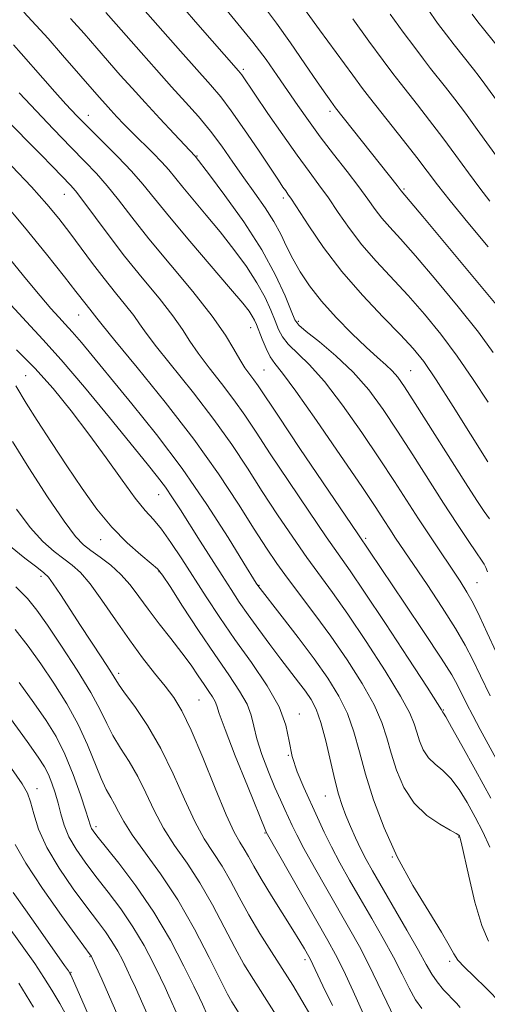
# Model space of a CAD drawing. Extents: x 2082300 to 2085200, y 289800 to 292700.
# Drawn here: x 2083329 to 2083417, y 291094 to 291279 of the extents above; entities that cross this region are included whole.
import ezdxf

# ---------------------------------------------------------------- set-up
doc = ezdxf.new("R2010")
doc.units = 0
doc.header["$MEASUREMENT"] = 0
for name, color, linetype, lineweight in [('CONTOUR INDEX', 41, 'Continuous', 13), ('CONTOUR INTERMEDIATE', 44, 'Continuous', 0), ('SPOT ELEVATION DTM', 2, 'Continuous', 13)]:
    doc.layers.add(name, color=color, linetype=linetype, lineweight=lineweight)

msp = doc.modelspace()

# ---------------------------------------------------------------- linework, layer by layer
at = {"layer": 'CONTOUR INDEX', "flags": 128}
for points, elevation in [([(2083417.333, 291206.852), (2083414.562, 291211.115), (2083411.551, 291215.513), (2083408.474, 291219.629), (2083405.381, 291223.419), (2083402.292, 291226.927), (2083396.319, 291233.343), (2083393.638, 291236.431), (2083391.277, 291239.525), (2083389.195, 291242.516), (2083387.323, 291245.257), (2083385.561, 291247.703), (2083383.689, 291250.22), (2083381.459, 291253.277), (2083378.752, 291257.127), (2083375.971, 291261.165), (2083371.028, 291268.422), (2083370.754, 291268.781), (2083370.415, 291269.178), (2083362.787, 291277.868), (2083359.957, 291281.117)], 1050), ([(2083419.41, 291252.453), (2083415.315, 291258.14), (2083413.09, 291261.185), (2083411.085, 291263.852), (2083409.34, 291266.105), (2083406.548, 291269.629), (2083405.213, 291271.34), (2083403.559, 291273.522), (2083401.405, 291276.437), (2083398.953, 291279.842)], 1040), ([(2083417.765, 291151.634), (2083415.922, 291155.352), (2083414.464, 291158.371), (2083413.062, 291161.122), (2083411.247, 291164.27), (2083408.72, 291168.246), (2083405.874, 291172.536), (2083399.969, 291181.298), (2083398.894, 291182.933), (2083397.814, 291184.602), (2083396.227, 291187.022), (2083393.584, 291190.977), (2083389.609, 291196.845), (2083385.118, 291203.384), (2083381.205, 291208.943), (2083378.685, 291212.324), (2083377.271, 291214.127), (2083376.398, 291215.398), (2083375.61, 291216.957), (2083374.872, 291218.695), (2083373.798, 291221.436), (2083373.424, 291222.295), (2083373.02, 291223.043), (2083372.419, 291223.934), (2083371.219, 291225.453), (2083368.957, 291228.144), (2083361.259, 291237.138), (2083357.439, 291241.675), (2083354.615, 291245.148), (2083352.438, 291247.847), (2083350.302, 291250.321), (2083347.759, 291252.988), (2083344.993, 291255.748), (2083342.344, 291258.369), (2083340.057, 291260.697), (2083337.993, 291262.894), (2083335.913, 291265.2), (2083333.67, 291267.755), (2083329.576, 291272.45), (2083328.145, 291274.065)], 1060), ([(2083419.785, 291093.734), (2083416.967, 291096.647), (2083414.646, 291098.921), (2083412.89, 291100.612), (2083411.673, 291101.916), (2083410.881, 291103.09), (2083410.044, 291104.647), (2083408.607, 291107.161), (2083406.204, 291111.027), (2083403.227, 291115.918), (2083400.261, 291121.328), (2083397.78, 291126.798), (2083395.823, 291132.055), (2083394.319, 291136.877), (2083393.164, 291141.104), (2083392.12, 291144.844), (2083390.916, 291148.269), (2083389.317, 291151.561), (2083387.248, 291154.928), (2083384.671, 291158.586), (2083381.651, 291162.605), (2083378.662, 291166.464), (2083374.039, 291172.39), (2083373.781, 291172.799), (2083371.445, 291176.592), (2083368.474, 291181.385), (2083364.464, 291187.622), (2083359.842, 291194.364), (2083355.025, 291200.791), (2083350.409, 291206.554), (2083340.898, 291218.066), (2083339.18, 291220.096), (2083337.878, 291221.533), (2083336.663, 291222.82), (2083335.174, 291224.46), (2083333.13, 291226.846), (2083330.561, 291229.941), (2083327.578, 291233.6)], 1070), ([(2083388.103, 291093.374), (2083386.295, 291097.086), (2083383.886, 291102.16), (2083383.641, 291102.61), (2083382.806, 291104.062), (2083381.969, 291105.467), (2083380.635, 291107.631), (2083376.615, 291114.034), (2083374.689, 291117.181), (2083373.282, 291119.61), (2083372.287, 291121.408), (2083371.485, 291122.801), (2083370.66, 291124.105), (2083369.601, 291125.995), (2083368.1, 291129.233), (2083366.048, 291134.232), (2083363.738, 291139.998), (2083361.562, 291145.186), (2083359.798, 291148.806), (2083358.256, 291151.292), (2083356.627, 291153.429), (2083354.67, 291155.875), (2083352.405, 291158.777), (2083349.913, 291162.148), (2083347.302, 291165.91), (2083344.768, 291169.609), (2083342.532, 291172.696), (2083340.732, 291174.792), (2083339.179, 291176.197), (2083337.603, 291177.381), (2083335.781, 291178.775), (2083333.675, 291180.655), (2083331.293, 291183.256), (2083328.693, 291186.695)], 1080), ([(2083359.582, 291090.157), (2083357.347, 291095.213), (2083356.633, 291096.756), (2083355.751, 291098.596), (2083354.424, 291101.302), (2083352.673, 291104.642), (2083350.592, 291108.184), (2083348.287, 291111.566), (2083345.912, 291114.715), (2083343.633, 291117.626), (2083341.597, 291120.304), (2083339.887, 291122.784), (2083338.57, 291125.106), (2083337.669, 291127.309), (2083337.048, 291129.416), (2083336.531, 291131.446), (2083335.973, 291133.403), (2083335.36, 291135.224), (2083334.709, 291136.832), (2083333.965, 291138.274), (2083332.776, 291140.104), (2083330.718, 291143.001), (2083327.546, 291147.356)], 1090), ([(2083331.916, 291093.073), (2083329.154, 291097.555)], 1100)]:
    msp.add_lwpolyline(points, dxfattribs=dict(at, elevation=elevation))
at = {"layer": 'CONTOUR INTERMEDIATE', "flags": 128}
for points, elevation in [([(2083417.334, 291236.064), (2083413.549, 291240.616), (2083410.218, 291244.697), (2083407.806, 291247.748), (2083403.929, 291252.841), (2083401.426, 291256.068), (2083395.05, 291264.166), (2083393.769, 291265.84), (2083391.92, 291268.338), (2083385.656, 291276.902), (2083379.193, 291285.834)], 1044), ([(2083417.312, 291195.657), (2083410.786, 291206.036), (2083407.587, 291211.028), (2083405.244, 291214.467), (2083403.266, 291216.957), (2083400.904, 291219.497), (2083397.628, 291222.863), (2083393.768, 291226.95), (2083389.876, 291231.431), (2083386.429, 291235.95), (2083383.624, 291240.032), (2083380.373, 291245.037), (2083379.722, 291245.993), (2083379.301, 291246.579), (2083378.792, 291247.309), (2083377.92, 291248.599), (2083374.175, 291254.216), (2083371.555, 291258.095), (2083369.079, 291261.636), (2083367.079, 291264.272), (2083365.166, 291266.533), (2083359.547, 291272.853), (2083350.06, 291283.636)], 1052), ([(2083418.32, 291216.219), (2083415.514, 291219.997), (2083411.703, 291224.792), (2083407.497, 291229.881), (2083403.68, 291234.357), (2083400.853, 291237.549), (2083398.87, 291239.735), (2083397.401, 291241.43), (2083396.126, 291243.099), (2083394.767, 291245), (2083393.058, 291247.344), (2083390.83, 291250.251), (2083388.306, 291253.494), (2083385.808, 291256.757), (2083383.583, 291259.797), (2083381.579, 291262.66), (2083377.725, 291268.317), (2083375.602, 291271.315), (2083373.156, 291274.544), (2083370.333, 291278.012), (2083367.458, 291281.432)], 1048), ([(2083419.477, 291224.482), (2083405.068, 291241.787), (2083401.028, 291246.606), (2083400.242, 291247.624), (2083388.684, 291262.215), (2083387.793, 291263.431), (2083386.825, 291264.803), (2083385.233, 291267.113), (2083382.924, 291270.502), (2083380.225, 291274.42), (2083377.573, 291278.144), (2083375.305, 291281.135)], 1046), ([(2083419.43, 291262.984), (2083416.749, 291266.656), (2083415.641, 291268.128), (2083414.589, 291269.482), (2083410.969, 291274.042), (2083409.497, 291275.952), (2083407.866, 291278.14), (2083406.013, 291280.752)], 1038), ([(2083418.893, 291159.813), (2083417.187, 291163.436), (2083415.768, 291166.487), (2083414.527, 291169.021), (2083413.345, 291171.146), (2083412.068, 291173.173), (2083406.494, 291181.509), (2083404.275, 291184.89), (2083399.723, 291191.951), (2083396.945, 291196.193), (2083393.602, 291201.162), (2083390.009, 291206.263), (2083386.595, 291210.718), (2083383.717, 291213.946), (2083379.788, 291217.765), (2083378.695, 291219.14), (2083377.952, 291220.526), (2083377.3, 291222.133), (2083376.502, 291224.131), (2083375.412, 291226.525), (2083373.907, 291229.281), (2083371.913, 291232.344), (2083369.547, 291235.59), (2083366.976, 291238.871), (2083364.376, 291242.037), (2083359.966, 291247.282), (2083357.313, 291250.531), (2083356.002, 291252.007), (2083354.303, 291253.753), (2083350.503, 291257.505), (2083348.891, 291259.135), (2083347.547, 291260.539), (2083346.42, 291261.752), (2083345.412, 291262.865), (2083344.235, 291264.203), (2083337.376, 291272.131), (2083334.642, 291275.224), (2083330.111, 291280.205)], 1058), ([(2083417.258, 291174.955), (2083416.945, 291175.747), (2083416.628, 291176.359), (2083416.103, 291177.154), (2083415.146, 291178.541), (2083413.589, 291180.84), (2083411.491, 291183.998), (2083408.967, 291187.874), (2083403.194, 291196.918), (2083400.306, 291201.409), (2083397.596, 291205.478), (2083394.901, 291209.142), (2083391.985, 291212.492), (2083388.749, 291215.568), (2083385.625, 291218.192), (2083383.177, 291220.132), (2083381.779, 291221.322), (2083381.033, 291222.357), (2083380.347, 291223.995), (2083379.206, 291226.826), (2083377.401, 291230.756), (2083374.794, 291235.518), (2083371.406, 291240.755), (2083367.875, 291245.726), (2083364.994, 291249.599), (2083362.305, 291253.115), (2083358.313, 291257.333), (2083355.623, 291260.205), (2083352.865, 291263.185), (2083350.419, 291265.882), (2083348.212, 291268.368), (2083343.811, 291273.429), (2083341.416, 291276.158), (2083338.86, 291278.985)], 1056), ([(2083417.588, 291184.888), (2083416.624, 291186.258), (2083415.238, 291188.352), (2083413.094, 291191.698), (2083403.667, 291206.625), (2083401.662, 291209.739), (2083400.371, 291211.578), (2083399.33, 291212.773), (2083398.127, 291213.893), (2083396.552, 291215.268), (2083394.445, 291217.167), (2083391.745, 291219.754), (2083388.789, 291222.772), (2083386.013, 291225.858), (2083383.759, 291228.722), (2083382, 291231.349), (2083380.617, 291233.794), (2083379.474, 291236.123), (2083378.364, 291238.434), (2083377.067, 291240.835), (2083375.42, 291243.408), (2083373.503, 291246.149), (2083371.456, 291249.026), (2083369.389, 291251.998), (2083367.297, 291254.973), (2083365.146, 291257.845), (2083362.897, 291260.56), (2083360.488, 291263.266), (2083357.856, 291266.162), (2083354.994, 291269.355), (2083352.135, 291272.591), (2083347.466, 291277.93), (2083345.508, 291280.132)], 1054), ([(2083417.689, 291244.646), (2083415.785, 291247.105), (2083413.645, 291250.001), (2083411.289, 291253.231), (2083408.817, 291256.58), (2083406.346, 291259.832), (2083404.068, 291262.76), (2083400.795, 291266.903), (2083399.456, 291268.638), (2083397.622, 291271.091), (2083394.944, 291274.734), (2083391.893, 291278.931)], 1042), ([(2083419.838, 291272.858), (2083416.726, 291276.745), (2083415.434, 291278.382), (2083414.328, 291279.843)], 1036), ([(2083419.245, 291139.08), (2083415.842, 291145.316), (2083414.447, 291147.938), (2083413.279, 291150.206), (2083411.584, 291153.624), (2083410.5, 291155.555), (2083408.527, 291158.693), (2083405.344, 291163.508), (2083401.633, 291169.028), (2083392.845, 291182.081), (2083390.576, 291185.427), (2083381.99, 291198.156), (2083377.925, 291204.212), (2083374.103, 291209.943), (2083373.332, 291211.038), (2083372.543, 291212.078), (2083371.648, 291213.31), (2083370.676, 291214.844), (2083369.578, 291216.815), (2083367.996, 291219.459), (2083365.495, 291223.037), (2083361.843, 291227.648), (2083353.592, 291237.59), (2083350.373, 291241.635), (2083347.847, 291244.901), (2083345.725, 291247.561), (2083343.717, 291249.832), (2083341.536, 291252.106), (2083338.895, 291254.818), (2083335.65, 291258.221), (2083329.215, 291265.049)], 1062), ([(2083417.845, 291132.381), (2083415.009, 291137.645), (2083412.437, 291142.289), (2083410.482, 291145.746), (2083409.385, 291147.64), (2083408.938, 291148.369), (2083408.779, 291148.594), (2083408.72, 291148.752), (2083408.598, 291148.98), (2083407.859, 291150.151), (2083405.88, 291153.218), (2083402.33, 291158.685), (2083398.043, 291165.244), (2083394.144, 291171.137), (2083391.423, 291175.137), (2083386.93, 291181.532), (2083383.632, 291186.347), (2083379.883, 291191.906), (2083376.414, 291197.127), (2083373.753, 291201.201), (2083371.631, 291204.411), (2083369.575, 291207.315), (2083367.254, 291210.333), (2083364.889, 291213.334), (2083362.839, 291216.049), (2083361.314, 291218.332), (2083359.922, 291220.527), (2083358.117, 291223.1), (2083355.514, 291226.39), (2083352.353, 291230.229), (2083349.034, 291234.324), (2083345.92, 291238.366), (2083341.147, 291244.8), (2083339.771, 291246.572), (2083338.853, 291247.636), (2083335.537, 291251.094), (2083333.215, 291253.471), (2083326.337, 291260.425)], 1064), ([(2083417.66, 291123.131), (2083416.329, 291126.035), (2083414.901, 291128.82), (2083413.42, 291131.53), (2083411.904, 291134.011), (2083410.361, 291136.059), (2083408.82, 291137.558), (2083407.371, 291138.755), (2083406.123, 291139.981), (2083405.158, 291141.484), (2083404.443, 291143.154), (2083403.92, 291144.794), (2083403.453, 291146.355), (2083402.613, 291148.382), (2083400.892, 291151.569), (2083397.991, 291156.311), (2083394.437, 291161.815), (2083390.961, 291166.986), (2083388.109, 291171.031), (2083383.284, 291177.638), (2083380.625, 291181.437), (2083377.777, 291185.655), (2083374.903, 291190.042), (2083372.096, 291194.418), (2083369.159, 291198.879), (2083365.818, 291203.592), (2083361.965, 291208.589), (2083355.002, 291217.254), (2083353.051, 291219.849), (2083351.848, 291221.595), (2083350.739, 291223.162), (2083349.211, 291225.096), (2083347.297, 291227.433), (2083345.171, 291230.088), (2083342.986, 291232.958), (2083338.721, 291238.72), (2083336.683, 291241.367), (2083334.403, 291244.11), (2083331.51, 291247.318), (2083327.801, 291251.203)], 1066), ([(2083417.435, 291105.486), (2083416.138, 291108.436), (2083414.86, 291112.808), (2083413.695, 291117.673), (2083412.283, 291124.071), (2083412.049, 291125.011), (2083411.957, 291125.258), (2083411.831, 291125.416), (2083411.37, 291125.733), (2083410.241, 291126.371), (2083408.255, 291127.477), (2083405.804, 291129.141), (2083403.422, 291131.44), (2083401.537, 291134.373), (2083400.141, 291137.634), (2083399.119, 291140.835), (2083398.309, 291143.729), (2083397.367, 291146.613), (2083395.904, 291149.919), (2083393.653, 291153.938), (2083390.831, 291158.386), (2083387.777, 291162.835), (2083384.795, 291166.925), (2083379.638, 291173.743), (2083377.618, 291176.527), (2083375.67, 291179.405), (2083373.392, 291182.958), (2083370.44, 291187.635), (2083366.687, 291193.347), (2083362.062, 291199.869), (2083356.676, 291206.845), (2083351.37, 291213.383), (2083347.166, 291218.459), (2083344.788, 291221.367), (2083343.774, 291222.663), (2083343.361, 291223.225), (2083342.924, 291223.777), (2083341.77, 291225.204), (2083339.875, 291227.678), (2083337.729, 291230.426), (2083334.345, 291234.685), (2083330.21, 291239.778), (2083326.001, 291244.78)], 1068), ([(2083412.123, 291092.974), (2083411.412, 291093.804), (2083408.993, 291096.345), (2083407.752, 291097.8), (2083406.762, 291099.249), (2083405.733, 291101.068), (2083404.259, 291103.746), (2083402.089, 291107.546), (2083395.615, 291118.675), (2083394.399, 291120.859), (2083393.401, 291122.801), (2083392.419, 291124.881), (2083391.466, 291127.042), (2083390.611, 291129.112), (2083389.893, 291131.022), (2083389.237, 291133.105), (2083388.541, 291135.794), (2083386.838, 291143.181), (2083385.927, 291146.62), (2083385.035, 291149.116), (2083384.097, 291150.922), (2083383.023, 291152.488), (2083381.737, 291154.201), (2083378.4, 291158.54), (2083376.346, 291161.251), (2083374.223, 291164.107), (2083372.252, 291166.831), (2083370.578, 291169.247), (2083369.023, 291171.598), (2083367.333, 291174.227), (2083363.209, 291180.712), (2083359.512, 291186.587), (2083358.056, 291188.858), (2083356.69, 291190.854), (2083355.22, 291192.807), (2083353.242, 291195.273), (2083346.168, 291203.983), (2083341.487, 291209.691), (2083337.129, 291214.839), (2083333.676, 291218.649), (2083330.559, 291221.934), (2083326.923, 291225.903)], 1072), ([(2083404.861, 291092.784), (2083403.724, 291094.462), (2083402.533, 291096.622), (2083401.188, 291099.296), (2083399.573, 291102.446), (2083397.622, 291106.001), (2083395.473, 291109.756), (2083393.315, 291113.478), (2083391.306, 291116.97), (2083389.497, 291120.209), (2083387.905, 291123.21), (2083386.53, 291126.008), (2083385.274, 291128.716), (2083382.706, 291134.351), (2083381.478, 291137.308), (2083380.541, 291140.238), (2083379.97, 291143.101), (2083379.333, 291146.106), (2083378.069, 291149.523), (2083375.797, 291153.52), (2083372.854, 291157.868), (2083369.758, 291162.237), (2083366.926, 291166.359), (2083364.372, 291170.224), (2083359.783, 291177.356), (2083357.738, 291180.452), (2083355.954, 291182.949), (2083354.437, 291184.778), (2083352.91, 291186.487), (2083351.027, 291188.781), (2083348.535, 291192.167), (2083345.554, 291196.353), (2083342.3, 291200.853), (2083338.956, 291205.247), (2083335.568, 291209.392), (2083332.154, 291213.216), (2083328.707, 291216.721)], 1074), ([(2083399.695, 291091.124), (2083398.304, 291093.995), (2083396.644, 291097.525), (2083394.888, 291101.147), (2083393.156, 291104.455), (2083391.352, 291107.677), (2083387.01, 291115.239), (2083384.688, 291119.345), (2083382.725, 291122.898), (2083381.383, 291125.45), (2083380.506, 291127.249), (2083379.128, 291130.238), (2083378.3, 291132.062), (2083377.28, 291134.402), (2083376.055, 291137.354), (2083374.828, 291140.554), (2083373.856, 291143.52), (2083373.286, 291145.913), (2083372.82, 291147.964), (2083372.049, 291150.05), (2083370.646, 291152.511), (2083368.598, 291155.557), (2083365.974, 291159.366), (2083362.925, 291163.93), (2083359.932, 291168.51), (2083357.558, 291172.18), (2083356.154, 291174.315), (2083355.218, 291175.474), (2083354.033, 291176.512), (2083352.064, 291178.132), (2083349.483, 291180.423), (2083346.644, 291183.319), (2083343.827, 291186.752), (2083341.029, 291190.63), (2083338.174, 291194.862), (2083335.262, 291199.276), (2083332.588, 291203.393), (2083330.522, 291206.66), (2083328.578, 291209.904)], 1076), ([(2083393.851, 291091.882), (2083391.953, 291096.083), (2083390.137, 291099.996), (2083388.671, 291102.954), (2083387.228, 291105.603), (2083375.64, 291125.967), (2083375.551, 291126.176), (2083372.093, 291134.684), (2083369.827, 291140.337), (2083367.904, 291145.265), (2083366.819, 291148.269), (2083366.334, 291149.765), (2083366.03, 291150.577), (2083365.561, 291151.399), (2083364.87, 291152.427), (2083363.973, 291153.73), (2083362.872, 291155.369), (2083361.506, 291157.358), (2083359.802, 291159.704), (2083357.742, 291162.373), (2083355.536, 291165.178), (2083353.45, 291167.891), (2083351.667, 291170.331), (2083350.04, 291172.498), (2083348.339, 291174.439), (2083346.417, 291176.183), (2083344.451, 291177.702), (2083342.704, 291178.952), (2083341.298, 291180.03), (2083339.803, 291181.596), (2083337.654, 291184.45), (2083334.519, 291189.048), (2083331.01, 291194.468), (2083327.971, 291199.444)], 1078), ([(2083384.022, 291091.441), (2083382.358, 291094.34), (2083380.62, 291097.172), (2083376.625, 291103.458), (2083374.458, 291106.947), (2083372.399, 291110.438), (2083370.575, 291113.763), (2083368.922, 291116.841), (2083367.332, 291119.613), (2083364.006, 291124.74), (2083362.207, 291127.991), (2083360.281, 291132.186), (2083358.18, 291136.948), (2083355.853, 291141.727), (2083353.323, 291146.029), (2083350.914, 291149.592), (2083349.026, 291152.208), (2083347.901, 291153.826), (2083346.246, 291156.47), (2083344.766, 291158.749), (2083340.75, 291164.847), (2083336.951, 291170.667), (2083335.598, 291172.706), (2083334.713, 291173.92), (2083333.865, 291174.757), (2083332.503, 291175.81), (2083330.265, 291177.52), (2083327.547, 291179.714)], 1082), ([(2083384.284, 291080.89), (2083373.22, 291098.27), (2083371.464, 291101.168), (2083369.732, 291104.286), (2083367.755, 291108.09), (2083365.544, 291112.295), (2083363.178, 291116.424), (2083360.752, 291120.118), (2083358.41, 291123.484), (2083356.314, 291126.748), (2083354.564, 291130.073), (2083353.025, 291133.366), (2083351.502, 291136.471), (2083349.864, 291139.271), (2083348.236, 291141.801), (2083346.806, 291144.136), (2083345.654, 291146.405), (2083344.43, 291148.971), (2083342.674, 291152.254), (2083340.108, 291156.463), (2083337.181, 291160.968), (2083334.523, 291164.926), (2083332.545, 291167.756), (2083330.783, 291169.92), (2083328.549, 291172.138)], 1084), ([(2083373.02, 291087.985), (2083369.167, 291094.098), (2083368.389, 291095.516), (2083367.064, 291098.133), (2083364.935, 291102.418), (2083362.165, 291107.75), (2083359.025, 291113.236), (2083355.798, 291118.124), (2083350.42, 291125.506), (2083348.847, 291127.96), (2083347.87, 291129.783), (2083347.151, 291131.215), (2083346.405, 291132.513), (2083345.558, 291134.011), (2083344.586, 291136.063), (2083342.065, 291142.395), (2083340.315, 291146.221), (2083338.148, 291150.136), (2083335.723, 291153.981), (2083333.255, 291157.618), (2083330.879, 291160.956), (2083328.433, 291164.084)], 1086), ([(2083364.607, 291091.521), (2083363.651, 291093.653), (2083363.106, 291094.806), (2083362.042, 291097.01), (2083360.185, 291100.788), (2083357.624, 291105.666), (2083354.535, 291110.922), (2083351.149, 291115.895), (2083347.922, 291120.163), (2083343.827, 291125.275), (2083343.102, 291126.229), (2083342.82, 291126.693), (2083342.643, 291127.14), (2083341.763, 291129.912), (2083340.738, 291133.005), (2083339.371, 291136.816), (2083337.808, 291140.634), (2083336.144, 291143.941), (2083334.261, 291147.009), (2083331.986, 291150.31), (2083329.212, 291154.156)], 1088), ([(2083354.556, 291088.793), (2083352.441, 291093.617), (2083351.044, 291096.774), (2083350.161, 291098.706), (2083349.459, 291100.182), (2083348.662, 291101.816), (2083347.722, 291103.618), (2083346.65, 291105.445), (2083345.425, 291107.237), (2083343.903, 291109.266), (2083341.905, 291111.888), (2083339.37, 291115.317), (2083336.697, 291119.216), (2083334.402, 291123.102), (2083332.869, 291126.564), (2083331.949, 291129.445), (2083331.363, 291131.658), (2083330.792, 291133.283), (2083329.755, 291135.077), (2083327.732, 291137.968)], 1092), ([(2083352.81, 291079.945), (2083346.642, 291094.034), (2083344.74, 291098.334), (2083343.689, 291100.657), (2083342.707, 291102.707), (2083342.564, 291102.908), (2083340.178, 291106.149), (2083337.15, 291110.295), (2083333.564, 291115.358), (2083330.429, 291120.124), (2083328.476, 291123.683)], 1094), ([(2083351.956, 291069.319), (2083339.647, 291097.484), (2083338.913, 291099.128), (2083338.749, 291099.46), (2083338.462, 291099.889), (2083337.729, 291100.914), (2083332.784, 291107.981), (2083330.389, 291111.367), (2083328.061, 291114.618)], 1096), ([(2083338.578, 291090.531), (2083336.82, 291093.766), (2083335.332, 291096.267), (2083333.865, 291098.632), (2083332.122, 291101.29), (2083329.797, 291104.625), (2083326.752, 291108.804)], 1098)]:
    msp.add_lwpolyline(points, dxfattribs=dict(at, elevation=elevation))
at = {"layer": 'SPOT ELEVATION DTM'}
for p in [(2083371.32, 291269.44, 1049.7), (2083342.23, 291260.82, 1059.3), (2083387.62, 291261.55, 1046.4), (2083362.62, 291253.17, 1055.9), (2083337.72, 291245.93, 1064.8), (2083401.54, 291246.93, 1045.8), (2083378.87, 291245.24, 1052.4), (2083340.41, 291223.25, 1068.8), (2083381.68, 291222.02, 1055.7), (2083372.71, 291220.86, 1060.7), (2083375.21, 291212.9, 1061), (2083402.79, 291212.78, 1053.1), (2083330.43, 291211.81, 1075.1), (2083355.43, 291189.45, 1072.8), (2083344.55, 291180.99, 1076.7), (2083394.32, 291181.27, 1061.7), (2083333.31, 291174.11, 1082.4), (2083355.48, 291174.97, 1076.1), (2083374.29, 291172.43, 1069.9), (2083415.26, 291172.88, 1057.1), (2083347.93, 291155.86, 1081.6), (2083363.02, 291150.84, 1079), (2083381.87, 291148.22, 1073.4), (2083408.96, 291148.95, 1063.9), (2083379.8, 291140.43, 1074), (2083332.54, 291134.17, 1091.4), (2083386.76, 291132.78, 1072.8), (2083343.67, 291127.01, 1087.6), (2083375.43, 291125.83, 1078.1), (2083411.81, 291125.08, 1068.1), (2083399.37, 291121.31, 1070), (2083342.51, 291102.57, 1094.1), (2083382.93, 291102, 1080.4), (2083410.11, 291101.67, 1070.3), (2083338.92, 291099.62, 1095.9)]:
    msp.add_point(p, dxfattribs=at)

doc.saveas('drawing.dxf')
